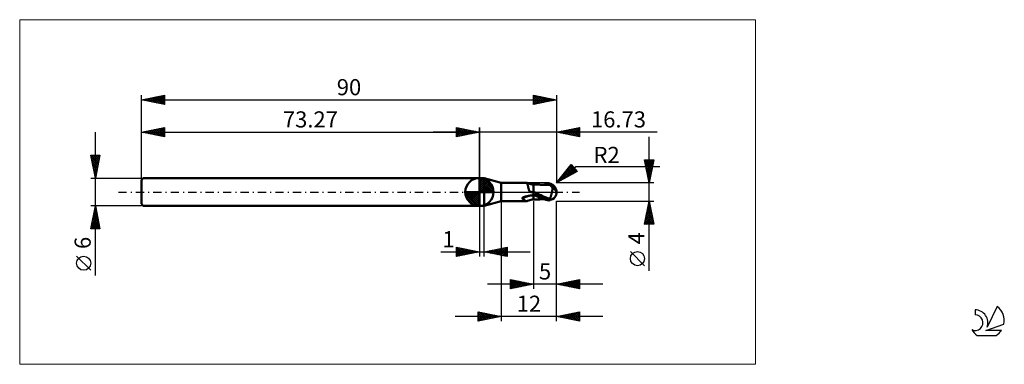
# Model space of a CAD drawing. Units: millimetres. Extents: x -26 to 187, y -37 to 37.
import ezdxf
from ezdxf.enums import TextEntityAlignment as Align

# ---------------------------------------------------------------- set-up
doc = ezdxf.new("R2010")
doc.units = ezdxf.units.MM
doc.header["$LTSCALE"] = 4.45
doc.linetypes.add('cc_dim_arrow', pattern=[0])
doc.linetypes.add('LONGDASH_DASH', pattern=[0.85, 0.4, -0.2, 0.05, -0.2])
for name, color, linetype in [('1', 4, 'CONTINUOUS'), ('2', 7, 'CONTINUOUS'), ('4', 2, 'LONGDASH_DASH'), ('CUT', 1, 'CONTINUOUS'), ('INFTOTAL', 9, 'CONTINUOUS'), ('NOCUT', 7, 'CONTINUOUS'), ('SK1', 4, 'CONTINUOUS'), ('SK2', 7, 'CONTINUOUS'), ('SK4', 2, 'LONGDASH_DASH'), ('SK6', 5, 'CONTINUOUS')]:
    doc.layers.add(name, color=color, linetype=linetype)
doc.styles.get("Standard").update_dxf_attribs({"font": 'Monospac821 BT'})

msp = doc.modelspace()

# ---------------------------------------------------------------- linework, layer by layer
at = {"color": 4, "linetype": 'cc_dim_arrow'}
for p, q in [((73.27, 2.98), (73.35, 3.06)), ((73.27, 2.55), (73.74, 3.02)), ((73.27, 2.98), (76.25, 0)), ((73.27, 2.12), (74.1, 2.95)), ((73.27, 1.68), (74.42, 2.84)), ((73.27, 1.25), (74.72, 2.7)), ((73.27, 2.55), (75.82, 0)), ((73.27, 0.82), (74.99, 2.53)), ((73.27, 0.38), (75.23, 2.35)), ((73.32, 0), (75.46, 2.14)), ((73.65, 3.04), (76.31, 0.38)), ((74.2, 2.92), (76.19, 0.93)), ((75.09, 2.46), (75.73, 1.82)), ((70.21, -0.08), (70.29, 0)), ((70.25, -0.47), (70.72, 0)), ((70.32, -0.83), (71.15, 0)), ((70.43, -1.15), (71.59, 0)), ((70.57, -1.45), (72.02, 0)), ((70.62, 0), (73.27, -2.65)), ((70.74, -1.72), (72.45, 0)), ((70.92, -1.96), (72.89, 0)), ((71.06, 0), (73.27, -2.21)), ((71.49, 0), (73.27, -1.78)), ((71.92, 0), (73.27, -1.35)), ((72.35, 0), (73.27, -0.92)), ((72.79, 0), (73.27, -0.48)), ((73.22, 0), (73.27, -0.05)), ((73.27, 2.12), (75.39, 0)), ((73.27, 1.68), (74.95, 0)), ((73.27, 1.25), (74.52, 0)), ((73.27, 0.82), (74.09, 0)), ((73.27, 0.38), (73.65, 0)), ((73.75, 0), (75.66, 1.91)), ((74.19, 0), (75.84, 1.66)), ((74.62, 0), (76, 1.38)), ((75.05, 0), (76.13, 1.08)), ((75.48, 0), (76.24, 0.75)), ((75.92, 0), (76.31, 0.39)), ((70.21, -0.02), (73.25, -3.06)), ((70.25, -0.49), (72.78, -3.02)), ((70.41, -1.08), (72.19, -2.86)), ((71.13, -2.19), (73.27, -0.05)), ((71.36, -2.39), (73.27, -0.48)), ((71.61, -2.57), (73.27, -0.92)), ((71.89, -2.73), (73.27, -1.35)), ((72.19, -2.86), (73.27, -1.78)), ((72.52, -2.97), (73.27, -2.21)), ((72.88, -3.04), (73.27, -2.65))]:
    msp.add_line(p, q, dxfattribs=at)
at = {"layer": '1', "color": 4, "linetype": 'CONTINUOUS', "lineweight": 50}
for p, q in [((73.27, 0), (73.27, 3.06)), ((73.27, 3), (74.27, 3)), ((73.27, -3), (73.27, 3)), ((78, 2), (74.27, 3)), ((74.27, -3), (74.27, 3)), ((73.27, 0), (70.21, 0)), ((73.27, 0), (76.33, 0)), ((73.27, -3.06), (73.27, 0)), ((78, 2), (83.46, 2)), ((78, -2), (78, 2)), ((83.47, 2), (83.46, 2)), ((83.48, 2), (83.47, 2)), ((83.49, 2), (83.48, 2)), ((83.5, 1.99), (83.49, 2)), ((83.51, 1.99), (83.5, 1.99)), ((83.52, 1.99), (83.51, 1.99)), ((83.55, 1.97), (83.52, 1.99)), ((83.73, 1.9), (83.52, 1.99)), ((83.58, 1.94), (83.55, 1.97)), ((83.61, 1.9), (83.58, 1.94)), ((83.64, 1.85), (83.61, 1.9)), ((83.66, 1.79), (83.64, 1.85)), ((83.69, 1.72), (83.66, 1.79)), ((83.71, 1.64), (83.69, 1.72)), ((83.73, 1.55), (83.71, 1.64)), ((83.95, 1.83), (83.73, 1.9)), ((83.76, 1.45), (83.73, 1.55)), ((83.78, 1.35), (83.76, 1.45)), ((83.81, 1.24), (83.78, 1.35)), ((83.83, 1.12), (83.81, 1.24)), ((83.86, 1), (83.83, 1.12)), ((83.89, 0.88), (83.86, 1)), ((83.92, 0.76), (83.89, 0.88)), ((83.95, 0.63), (83.92, 0.76)), ((84.18, 1.76), (83.95, 1.83)), ((83.99, 0.5), (83.95, 0.63)), ((84.04, 0.36), (83.99, 0.5)), ((84.11, 0.21), (84.04, 0.36)), ((84.18, 0.05), (84.11, 0.21)), ((84.44, 1.7), (84.18, 1.76)), ((84.22, 0.05), (84.18, 0.05)), ((84.25, 0.04), (84.22, 0.05)), ((84.28, 0.03), (84.25, 0.04)), ((84.31, 0.02), (84.28, 0.03)), ((84.34, 0.01), (84.31, 0.02)), ((84.37, 0.01), (84.34, 0.01)), ((84.4, 0), (84.37, 0.01)), ((84.49, -0.02), (84.4, 0)), ((84.72, 1.65), (84.44, 1.7)), ((85, 1.62), (84.72, 1.65)), ((85.07, 1.64), (85, 1.64)), ((85, -1.64), (85, 1.64)), ((85.39, -0.14), (85, 0.06)), ((85.29, -0.14), (85, 0.02)), ((85.15, 1.64), (85.07, 1.64)), ((85.2, 1.63), (85.15, 1.64)), ((85.24, 1.63), (85.2, 1.63)), ((85.29, 1.63), (85.24, 1.63)), ((85.34, 1.63), (85.29, 1.63)), ((85.38, 1.63), (85.34, 1.63)), ((85.43, 1.62), (85.38, 1.63)), ((85.47, 1.62), (85.43, 1.62)), ((85.52, 1.62), (85.47, 1.62)), ((85.6, 1.62), (85.52, 1.62)), ((85.67, 1.61), (85.6, 1.62)), ((85.72, 1.61), (85.67, 1.61)), ((85.76, 1.61), (85.72, 1.61)), ((85.81, 1.61), (85.76, 1.61)), ((85.86, 1.61), (85.81, 1.61)), ((85.9, 1.61), (85.86, 1.61)), ((85.95, 1.61), (85.9, 1.61)), ((86, 1.61), (85.95, 1.61)), ((86.04, 1.6), (86, 1.61)), ((86.11, 1.6), (86.04, 1.6)), ((86.19, 1.6), (86.11, 1.6)), ((86.23, 1.6), (86.19, 1.6)), ((86.28, 1.6), (86.23, 1.6)), ((86.33, 1.6), (86.28, 1.6)), ((86.38, 1.6), (86.33, 1.6)), ((86.42, 1.59), (86.38, 1.6)), ((86.47, 1.59), (86.42, 1.59)), ((86.52, 1.59), (86.47, 1.59)), ((86.56, 1.59), (86.52, 1.59)), ((86.64, 1.59), (86.56, 1.59)), ((86.71, 1.59), (86.64, 1.59)), ((86.76, 1.59), (86.71, 1.59)), ((86.8, 1.58), (86.76, 1.59)), ((86.85, 1.58), (86.8, 1.58)), ((86.9, 1.58), (86.85, 1.58)), ((86.94, 1.58), (86.9, 1.58)), ((86.99, 1.58), (86.94, 1.58)), ((87.04, 1.58), (86.99, 1.58)), ((87.08, 1.58), (87.04, 1.58)), ((87.16, 1.58), (87.08, 1.58)), ((87.23, 1.58), (87.16, 1.58)), ((87.27, 1.58), (87.23, 1.58)), ((87.32, 1.58), (87.27, 1.58)), ((87.32, 1.57), (87.43, 1.61)), ((87.37, 1.58), (87.32, 1.58)), ((87.42, 1.58), (87.37, 1.58)), ((87.46, 1.57), (87.42, 1.58)), ((87.43, 1.61), (87.55, 1.64)), ((87.51, 1.57), (87.46, 1.57)), ((87.56, 1.57), (87.51, 1.57)), ((87.52, 1.57), (87.68, 1.62)), ((87.55, 1.64), (87.66, 1.68)), ((87.61, 1.57), (87.56, 1.57)), ((87.68, 1.57), (87.61, 1.57)), ((87.66, 1.68), (87.77, 1.71)), ((87.68, 1.62), (87.83, 1.66)), ((87.74, 1.57), (87.68, 1.57)), ((87.79, 1.57), (87.74, 1.57)), ((87.77, 1.71), (87.89, 1.74)), ((87.84, 1.57), (87.79, 1.57)), ((87.83, 1.66), (87.99, 1.7)), ((87.89, 1.57), (87.84, 1.57)), ((87.89, 1.74), (88, 1.77)), ((87.94, 1.57), (87.89, 1.57)), ((87.98, 1.57), (87.94, 1.57)), ((88.03, 1.57), (87.98, 1.57)), ((87.99, 1.7), (88.14, 1.74)), ((88, 1.77), (88.06, 1.78)), ((88.08, 1.57), (88.03, 1.57)), ((88.06, 1.78), (88.13, 1.79)), ((88.13, 1.57), (88.08, 1.57)), ((88.13, 1.79), (88.19, 1.8)), ((88.2, 1.57), (88.13, 1.57)), ((88.14, 1.74), (88.3, 1.77)), ((88.19, 1.8), (88.26, 1.8)), ((88.27, 1.57), (88.2, 1.57)), ((88.26, 1.8), (88.32, 1.81)), ((88.33, 1.57), (88.27, 1.57)), ((88.3, 1.77), (88.45, 1.8)), ((88.39, 1.81), (88.32, 1.81)), ((88.39, 1.57), (88.33, 1.57)), ((88.45, 1.8), (88.39, 1.81)), ((88.45, 1.57), (88.39, 1.57)), ((88.43, 1.58), (88.44, 1.59)), ((88.43, 1.57), (88.43, 1.58)), ((88.44, 1.62), (88.45, 1.64)), ((88.44, 1.61), (88.44, 1.62)), ((88.44, 1.6), (88.44, 1.61)), ((88.44, 1.59), (88.44, 1.6)), ((88.46, 1.78), (88.45, 1.8)), ((88.45, 1.8), (88.45, 1.8)), ((88.45, 1.8), (88.45, 1.8)), ((88.45, 1.8), (88.45, 1.8)), ((88.45, 1.8), (88.45, 1.8)), ((88.45, 1.8), (88.45, 1.8)), ((88.45, 1.8), (88.45, 1.8)), ((88.46, 1.8), (88.45, 1.8)), ((88.45, 1.68), (88.46, 1.69)), ((88.45, 1.66), (88.45, 1.68)), ((88.45, 1.65), (88.45, 1.66)), ((88.45, 1.64), (88.45, 1.65)), ((88.51, 1.57), (88.45, 1.57)), ((88.47, 1.79), (88.46, 1.8)), ((88.46, 1.77), (88.46, 1.78)), ((88.46, 1.75), (88.46, 1.77)), ((88.46, 1.74), (88.46, 1.75)), ((88.46, 1.72), (88.46, 1.74)), ((88.46, 1.71), (88.46, 1.72)), ((88.46, 1.69), (88.46, 1.71)), ((88.48, 1.79), (88.47, 1.79)), ((88.49, 1.78), (88.48, 1.79)), ((88.5, 1.78), (88.49, 1.78)), ((88.51, 1.77), (88.5, 1.78)), ((88.52, 1.77), (88.51, 1.77)), ((88.53, 1.57), (88.51, 1.57)), ((88.53, 1.77), (88.52, 1.77)), ((88.55, 1.76), (88.53, 1.77)), ((88.54, 1.56), (88.53, 1.57)), ((88.56, 1.54), (88.54, 1.56)), ((88.56, 1.76), (88.55, 1.76)), ((88.57, 1.75), (88.56, 1.76)), ((88.58, 1.52), (88.56, 1.54)), ((88.58, 1.75), (88.57, 1.75)), ((88.59, 1.75), (88.58, 1.75)), ((88.61, 1.5), (88.58, 1.52)), ((88.6, 1.74), (88.59, 1.75)), ((88.61, 1.74), (88.6, 1.74)), ((88.63, 1.74), (88.61, 1.74)), ((88.63, 1.47), (88.61, 1.5)), ((88.64, 1.74), (88.63, 1.74)), ((88.66, 1.44), (88.63, 1.47)), ((88.65, 1.73), (88.64, 1.74)), ((88.66, 1.73), (88.65, 1.73)), ((88.67, 1.73), (88.66, 1.73)), ((88.68, 1.41), (88.66, 1.44)), ((88.68, 1.73), (88.67, 1.73)), ((88.69, 1.73), (88.68, 1.73)), ((88.71, 1.37), (88.68, 1.41)), ((88.7, 1.73), (88.69, 1.73)), ((88.75, 1.33), (88.71, 1.37)), ((88.79, 1.29), (88.75, 1.33)), ((88.83, 1.25), (88.79, 1.29)), ((88.87, 1.21), (88.83, 1.25)), ((88.92, 1.17), (88.87, 1.21)), ((88.98, 1.12), (88.92, 1.17)), ((89.04, 1.08), (88.98, 1.12)), ((89, 0), (89.02, 0.1)), ((89.02, 0.1), (89.04, 0.2)), ((89.1, 1.04), (89.04, 1.08)), ((89.04, 0.2), (89.06, 0.3)), ((89.06, 0.3), (89.07, 0.39)), ((89.07, 0.39), (89.09, 0.49)), ((89.09, 0.49), (89.11, 0.58)), ((89.17, 1.01), (89.1, 1.04)), ((89.11, 0.58), (89.12, 0.67)), ((89.12, 0.67), (89.13, 0.76)), ((89.13, 0.76), (89.15, 0.85)), ((89.15, 0.85), (89.16, 0.93)), ((89.16, 0.93), (89.17, 1.01)), ((89.23, 0.95), (89.17, 1.01)), ((89.3, 0.89), (89.23, 0.95)), ((89.35, 0.84), (89.3, 0.89)), ((89.41, 0.79), (89.35, 0.84)), ((89.47, 0.73), (89.41, 0.79)), ((89.52, 0.68), (89.47, 0.73)), ((89.57, 0.63), (89.52, 0.68)), ((89.62, 0.57), (89.57, 0.63)), ((89.67, 0.52), (89.62, 0.57)), ((89.71, 0.46), (89.67, 0.52)), ((89.76, 0.41), (89.71, 0.46)), ((89.79, 0.36), (89.76, 0.41)), ((89.83, 0.3), (89.79, 0.36)), ((89.86, 0.25), (89.83, 0.3)), ((89.88, 0.2), (89.86, 0.25)), ((89.91, 0.15), (89.88, 0.2)), ((89.93, 0.1), (89.91, 0.15)), ((89.95, 0.05), (89.93, 0.1)), ((89.96, 0), (89.95, 0.05)), ((89.96, 0), (89.96, 0)), ((89.99, 0.16), (89.99, 0.17)), ((89.99, 0.15), (89.99, 0.16)), ((90, 0.14), (89.99, 0.15)), ((90, 0.13), (90, 0.14)), ((90, 0.12), (90, 0.13)), ((90, 0.11), (90, 0.12)), ((90, 0.1), (90, 0.11)), ((90, 0.09), (90, 0.1)), ((90, 0.08), (90, 0.09)), ((90, 0.07), (90, 0.08)), ((90, 0.06), (90, 0.07)), ((90, 0.05), (90, 0.06)), ((90, 0.06), (90, 0.06)), ((90, 0.04), (90, 0.05)), ((90, 0.03), (90, 0.04)), ((90, 0.02), (90, 0.03)), ((90, 0.01), (90, 0.02)), ((90, 0), (90, 0.01)), ((90, 0.01), (90, 0.01)), ((90, -0.01), (90, 0)), ((74.27, -3), (78, -2)), ((78, -2), (83.46, -2)), ((82.53, -1.35), (82.54, -1.34)), ((82.53, -1.37), (82.53, -1.35)), ((82.54, -1.38), (82.53, -1.37)), ((82.54, -1.33), (82.55, -1.31)), ((82.54, -1.34), (82.54, -1.33)), ((82.54, -1.39), (82.54, -1.38)), ((82.55, -1.4), (82.54, -1.39)), ((82.55, -1.31), (82.56, -1.3)), ((82.57, -1.41), (82.55, -1.4)), ((82.56, -1.3), (82.57, -1.29)), ((82.57, -1.29), (82.58, -1.28)), ((82.58, -1.42), (82.57, -1.41)), ((82.58, -1.28), (82.59, -1.27)), ((82.69, -1.5), (82.58, -1.42)), ((82.59, -1.27), (82.6, -1.25)), ((82.6, -1.25), (82.62, -1.24)), ((82.62, -1.24), (82.64, -1.23)), ((82.64, -1.23), (82.66, -1.22)), ((82.66, -1.22), (82.68, -1.2)), ((82.68, -1.2), (82.7, -1.19)), ((82.79, -1.57), (82.69, -1.5)), ((82.7, -1.19), (82.72, -1.18)), ((82.72, -1.18), (82.75, -1.16)), ((82.75, -1.16), (82.78, -1.15)), ((82.78, -1.15), (82.81, -1.14)), ((82.88, -1.64), (82.79, -1.57)), ((82.81, -1.14), (82.84, -1.12)), ((82.84, -1.12), (82.87, -1.11)), ((82.87, -1.11), (82.91, -1.1)), ((82.97, -1.71), (82.88, -1.64)), ((82.91, -1.1), (82.94, -1.08)), ((82.94, -1.08), (82.98, -1.07)), ((83.05, -1.77), (82.97, -1.71)), ((82.98, -1.07), (83.02, -1.06)), ((83.02, -1.06), (83.06, -1.05)), ((83.13, -1.83), (83.05, -1.77)), ((83.06, -1.05), (83.1, -1.04)), ((83.1, -1.04), (83.14, -1.03)), ((83.2, -1.88), (83.13, -1.83)), ((83.14, -1.03), (83.18, -1.02)), ((83.18, -1.02), (83.22, -1.01)), ((83.26, -1.92), (83.2, -1.88)), ((83.22, -1.01), (83.26, -1)), ((83.26, -1), (83.3, -0.99)), ((83.32, -1.96), (83.26, -1.92)), ((83.3, -0.99), (83.34, -0.98)), ((83.37, -1.98), (83.32, -1.96)), ((83.34, -0.98), (83.39, -0.97)), ((83.42, -2), (83.37, -1.98)), ((83.39, -0.97), (83.44, -0.96)), ((83.46, -2), (83.42, -2)), ((83.44, -0.96), (83.49, -0.95)), ((83.46, -2), (83.47, -2)), ((83.47, -2), (83.48, -2)), ((83.48, -2), (83.49, -2)), ((83.49, -0.95), (83.54, -0.94)), ((83.49, -2), (83.5, -1.99)), ((83.5, -1.99), (83.51, -1.99)), ((83.51, -1.99), (83.52, -1.99)), ((83.52, -1.99), (83.73, -1.9)), ((83.54, -0.94), (83.59, -0.93)), ((83.59, -0.93), (83.65, -0.92)), ((83.65, -0.92), (83.7, -0.9)), ((83.7, -0.9), (83.88, -0.86)), ((83.73, -1.9), (83.95, -1.83)), ((83.88, -0.86), (84.06, -0.82)), ((83.95, -1.83), (84.18, -1.76)), ((84.06, -0.82), (84.24, -0.78)), ((84.18, -1.76), (84.44, -1.7)), ((84.24, -0.78), (84.42, -0.75)), ((84.42, -0.75), (84.61, -0.73)), ((84.44, -1.7), (84.72, -1.65)), ((84.57, -0.04), (84.49, -0.02)), ((84.66, -0.06), (84.57, -0.04)), ((84.61, -0.73), (84.79, -0.71)), ((84.74, -0.07), (84.66, -0.06)), ((84.72, -1.65), (85, -1.62)), ((84.83, -0.09), (84.74, -0.07)), ((84.79, -0.71), (84.98, -0.69)), ((84.91, -0.1), (84.83, -0.09)), ((85, -0.12), (84.91, -0.1)), ((84.98, -0.69), (84.98, -0.69)), ((84.98, -0.69), (84.99, -0.69)), ((84.99, -0.69), (84.99, -0.69)), ((84.99, -0.69), (84.99, -0.69)), ((84.99, -0.69), (85, -0.69)), ((84.99, -0.69), (84.99, -0.69)), ((85.12, -0.65), (85, -0.59)), ((85.06, -0.65), (85, -0.62)), ((85, -0.69), (85, -0.69)), ((85, -1.64), (85.07, -1.64)), ((85.11, -0.67), (85.06, -0.65)), ((85.07, -1.64), (85.15, -1.64)), ((85.17, -0.69), (85.11, -0.67)), ((85.25, -0.7), (85.12, -0.65)), ((85.15, -1.64), (85.2, -1.63)), ((85.23, -0.71), (85.17, -0.69)), ((85.2, -1.63), (85.24, -1.63)), ((85.28, -0.73), (85.23, -0.71)), ((85.24, -1.63), (85.29, -1.63)), ((85.37, -0.76), (85.25, -0.7)), ((85.34, -0.75), (85.28, -0.73)), ((85.58, -0.29), (85.29, -0.14)), ((85.29, -1.63), (85.34, -1.63)), ((85.34, -1.63), (85.38, -1.63)), ((85.49, -0.82), (85.37, -0.76)), ((85.38, -1.63), (85.43, -1.62)), ((85.78, -0.33), (85.39, -0.14)), ((85.43, -1.62), (85.47, -1.62)), ((85.47, -1.62), (85.52, -1.62)), ((85.62, -0.88), (85.49, -0.82)), ((85.52, -1.62), (85.6, -1.62)), ((85.87, -0.44), (85.58, -0.29)), ((85.6, -1.62), (85.67, -1.61)), ((85.74, -0.94), (85.62, -0.88)), ((85.67, -1.61), (85.72, -1.61)), ((85.72, -1.61), (85.77, -1.61)), ((85.87, -1), (85.74, -0.94)), ((85.77, -1.61), (85.81, -1.61)), ((86.17, -0.52), (85.78, -0.33)), ((85.81, -1.61), (85.86, -1.61)), ((85.86, -1.61), (85.9, -1.61)), ((86.16, -0.58), (85.87, -0.44)), ((86.09, -1.1), (85.87, -1)), ((85.9, -1.61), (85.95, -1.61)), ((85.95, -1.61), (86, -1.61)), ((86, -1.61), (86.04, -1.6)), ((86.04, -1.6), (86.12, -1.6)), ((86.36, -1.21), (86.09, -1.1)), ((86.12, -1.6), (86.19, -1.6)), ((86.45, -0.73), (86.16, -0.58)), ((86.56, -0.71), (86.17, -0.52)), ((86.19, -1.6), (86.23, -1.6)), ((86.23, -1.6), (86.28, -1.6)), ((86.28, -1.6), (86.33, -1.6)), ((86.33, -1.6), (86.38, -1.6)), ((86.67, -1.34), (86.36, -1.21)), ((86.38, -1.6), (86.42, -1.59)), ((86.42, -1.59), (86.47, -1.59)), ((86.74, -0.87), (86.45, -0.73)), ((86.47, -1.59), (86.52, -1.59)), ((86.52, -1.59), (86.56, -1.59)), ((86.95, -0.89), (86.56, -0.71)), ((86.56, -1.59), (86.64, -1.59)), ((86.64, -1.59), (86.71, -1.59)), ((87.01, -1.46), (86.67, -1.34)), ((86.71, -1.59), (86.76, -1.59)), ((87.03, -1), (86.74, -0.87)), ((86.76, -1.59), (86.8, -1.58)), ((86.8, -1.58), (86.85, -1.58)), ((86.85, -1.58), (86.9, -1.58)), ((86.9, -1.58), (86.94, -1.58)), ((86.94, -1.58), (86.99, -1.58)), ((87.34, -1.06), (86.95, -0.89)), ((86.99, -1.58), (87.04, -1.58)), ((87.33, -1.58), (87.01, -1.46)), ((87.17, -1.06), (87.03, -1)), ((87.04, -1.58), (87.09, -1.58)), ((87.09, -1.58), (87.16, -1.58)), ((87.16, -1.58), (87.23, -1.58)), ((87.31, -1.12), (87.17, -1.06)), ((87.23, -1.58), (87.27, -1.58)), ((87.27, -1.58), (87.32, -1.58)), ((87.44, -1.18), (87.31, -1.12)), ((87.67, -1.68), (87.33, -1.58)), ((87.73, -1.22), (87.34, -1.06)), ((87.58, -1.24), (87.44, -1.18)), ((87.72, -1.3), (87.58, -1.24)), ((88, -1.77), (87.67, -1.68)), ((87.86, -1.35), (87.72, -1.3)), ((88.12, -1.37), (87.73, -1.22)), ((88, -1.4), (87.86, -1.35)), ((88.07, -1.43), (88, -1.4)), ((88, -1.77), (88, -1.4)), ((88.06, -1.78), (88, -1.77)), ((88.13, -1.79), (88.06, -1.78)), ((88.14, -1.45), (88.07, -1.43)), ((88.51, -1.5), (88.12, -1.37)), ((88.19, -1.8), (88.13, -1.79)), ((88.21, -1.47), (88.14, -1.45)), ((88.26, -1.8), (88.19, -1.8)), ((88.29, -1.48), (88.21, -1.47)), ((88.32, -1.81), (88.26, -1.8)), ((88.36, -1.49), (88.29, -1.48)), ((88.32, -1.81), (88.39, -1.81)), ((88.43, -1.5), (88.36, -1.49)), ((88.39, -1.81), (88.45, -1.8)), ((88.51, -1.5), (88.43, -1.5)), ((88.45, -1.8), (88.46, -1.8)), ((88.46, -1.8), (88.47, -1.79)), ((88.47, -1.79), (88.48, -1.79)), ((88.48, -1.79), (88.49, -1.78)), ((88.49, -1.78), (88.5, -1.78)), ((88.5, -1.78), (88.51, -1.77)), ((88.51, -1.5), (88.54, -1.44)), ((88.51, -1.77), (88.52, -1.77)), ((88.52, -1.77), (88.53, -1.77)), ((88.53, -1.77), (88.55, -1.76)), ((88.54, -1.44), (88.57, -1.37)), ((88.55, -1.76), (88.56, -1.76)), ((88.56, -1.76), (88.57, -1.75)), ((88.57, -1.37), (88.6, -1.31)), ((88.57, -1.75), (88.58, -1.75)), ((88.58, -1.75), (88.59, -1.75)), ((88.59, -1.75), (88.6, -1.74)), ((88.6, -1.31), (88.63, -1.24)), ((88.6, -1.74), (88.61, -1.74)), ((88.61, -1.74), (88.63, -1.74)), ((88.63, -1.24), (88.66, -1.17)), ((88.63, -1.74), (88.64, -1.74)), ((88.64, -1.74), (88.65, -1.73)), ((88.65, -1.73), (88.66, -1.73)), ((88.66, -1.17), (88.69, -1.09)), ((88.66, -1.73), (88.67, -1.73)), ((88.67, -1.73), (88.68, -1.73)), ((88.68, -1.73), (88.69, -1.73)), ((88.69, -1.09), (88.72, -1.02)), ((88.69, -1.73), (88.7, -1.73)), ((88.72, -1.02), (88.75, -0.94)), ((88.75, -0.94), (88.78, -0.86)), ((88.78, -0.86), (88.8, -0.78)), ((88.8, -0.78), (88.83, -0.69)), ((88.83, -0.69), (88.85, -0.61)), ((88.85, -0.61), (88.88, -0.52)), ((88.88, -0.52), (88.9, -0.44)), ((88.9, -0.44), (88.92, -0.35)), ((88.92, -0.35), (88.94, -0.26)), ((88.94, -0.26), (88.96, -0.18)), ((88.96, -0.18), (88.98, -0.09)), ((88.98, -0.09), (89, 0)), ((89.96, -0.01), (89.96, 0)), ((89.97, -0.01), (89.96, -0.01)), ((89.97, -0.02), (89.97, -0.01)), ((89.97, -0.03), (89.97, -0.02)), ((89.97, -0.02), (89.97, -0.02)), ((89.97, -0.02), (89.97, -0.02)), ((89.97, -0.04), (89.97, -0.03)), ((89.97, -0.04), (89.97, -0.04)), ((89.97, -0.05), (89.97, -0.04)), ((89.98, -0.05), (89.97, -0.05)), ((89.98, -0.06), (89.98, -0.05)), ((89.98, -0.06), (89.98, -0.06)), ((89.98, -0.07), (89.98, -0.06)), ((89.98, -0.07), (89.98, -0.07)), ((89.98, -0.07), (89.98, -0.07)), ((89.99, -0.07), (89.98, -0.07)), ((89.99, -0.05), (90, -0.04)), ((89.99, -0.06), (89.99, -0.05)), ((89.99, -0.05), (89.99, -0.05)), ((89.99, -0.07), (89.99, -0.06)), ((89.99, -0.06), (89.99, -0.06)), ((89.99, -0.06), (89.99, -0.06)), ((89.99, -0.07), (89.99, -0.07)), ((89.99, -0.07), (89.99, -0.07)), ((89.99, -0.07), (89.99, -0.07)), ((90, -0.02), (90, -0.01)), ((90, -0.03), (90, -0.02)), ((90, -0.02), (90, -0.02)), ((90, -0.04), (90, -0.03)), ((90, -0.04), (90, -0.04)), ((73.27, -3), (74.27, -3))]:
    msp.add_line(p, q, dxfattribs=at)
for centre, radius, start, end in [((73.27, 0), 3.06, 90, 180), ((73.27, 0), 3.06, 0, 90), ((73.27, 0), 3.06, 180, 270), ((73.27, 0), 3.06, 270, 0), ((88, 0), 2, 346.7706, 13.2294)]:
    msp.add_arc(centre, radius, start, end, dxfattribs=at)
for centre, major_axis, ratio, start_param, end_param in [((85.22, 5.84), (-6.4, 1.95), 0.876986, 1.674368, 1.798179), ((88.49, 0), (0, 1.75), 0.866025, 4.807458, 6.143151), ((90.27, 1.96), (0, 1.83), 0.866025, 1.699743, 1.955673), ((90.27, 1.96), (0, 1.83), 0.866025, 2.901086, 2.96768), ((84.86, -4.65), (4.26, 1.3), 0.876986, 1.278413, 1.853339), ((88.49, 0), (0, 1.75), 0.866025, 3.281627, 4.447072)]:
    msp.add_ellipse(centre, major_axis=major_axis, ratio=ratio, start_param=start_param, end_param=end_param, dxfattribs=at)
at = {"layer": '2', "color": 7, "linetype": 'CONTINUOUS', "lineweight": 25}
for p, q in [((111.84, 13), (63.27, 13)), ((68.27, 12), (68.27, 14)), ((68.27, 14), (73.27, 13)), ((68.27, 13.67), (68.55, 13.94)), ((68.27, 13.91), (69.86, 12.32)), ((68.27, 13.24), (68.9, 13.87)), ((68.27, 12.82), (69.25, 13.8)), ((68.27, 12.39), (69.61, 13.73)), ((68.27, 13.49), (69.51, 12.25)), ((68.27, 13.06), (69.15, 12.18)), ((73.27, 13), (68.27, 12)), ((68.31, 12.01), (69.96, 13.66)), ((68.69, 13.92), (70.21, 12.39)), ((68.84, 12.11), (70.31, 13.59)), ((69.22, 13.81), (70.57, 12.46)), ((69.37, 12.22), (70.67, 13.52)), ((69.75, 13.7), (70.92, 12.53)), ((69.9, 12.33), (71.02, 13.45)), ((70.28, 13.6), (71.28, 12.6)), ((70.43, 12.43), (71.38, 13.38)), ((70.81, 13.49), (71.63, 12.67)), ((70.96, 12.54), (71.73, 13.31)), ((71.34, 13.39), (71.98, 12.74)), ((71.49, 12.64), (72.08, 13.24)), ((71.87, 13.28), (72.34, 12.81)), ((72.02, 12.75), (72.44, 13.17)), ((72.4, 13.17), (72.69, 12.88)), ((72.55, 12.86), (72.79, 13.1)), ((72.93, 13.07), (73.04, 12.95)), ((73.08, 12.96), (73.14, 13.03)), ((73.27, 0), (73.27, 14)), ((90, 14), (90, 2)), ((90, 13), (95, 14)), ((95, 12), (90, 13)), ((90.11, 12.98), (90.17, 13.03)), ((90.33, 13.07), (90.49, 12.9)), ((90.47, 12.91), (90.7, 13.14)), ((90.68, 13.14), (91.02, 12.8)), ((90.82, 12.84), (91.23, 13.25)), ((91.03, 13.21), (91.55, 12.69)), ((91.17, 12.77), (91.76, 13.35)), ((91.39, 13.28), (92.08, 12.58)), ((91.53, 12.69), (92.29, 13.46)), ((91.74, 13.35), (92.61, 12.48)), ((91.88, 12.62), (92.82, 13.56)), ((92.1, 13.42), (93.14, 12.37)), ((92.24, 12.55), (93.35, 13.67)), ((92.45, 13.49), (93.67, 12.27)), ((92.59, 12.48), (93.88, 13.78)), ((92.8, 13.56), (94.2, 12.16)), ((92.94, 12.41), (94.41, 13.88)), ((93.16, 13.63), (94.73, 12.05)), ((93.3, 12.34), (94.94, 13.99)), ((93.51, 13.7), (95, 12.21)), ((93.65, 12.27), (95, 13.62)), ((93.86, 13.77), (95, 12.64)), ((94, 12.2), (95, 13.2)), ((94.22, 13.84), (95, 13.06)), ((94.57, 13.91), (95, 13.48)), ((94.92, 13.98), (95, 13.91)), ((95, 14), (95, 12)), ((68.27, 12.64), (68.8, 12.11)), ((68.27, 12.21), (68.45, 12.04)), ((94.36, 12.13), (95, 12.77)), ((94.71, 12.06), (95, 12.35)), ((110.06, -17.11), (110.06, 12)), ((110.06, 2), (109.06, 7)), ((109.06, 7), (111.06, 7)), ((109.07, 6.96), (109.11, 7)), ((109.12, 7), (110.74, 5.38)), ((109.14, 6.61), (109.53, 7)), ((109.15, 6.54), (110.67, 5.03)), ((109.21, 6.25), (109.96, 7)), ((109.28, 5.9), (110.38, 7)), ((109.35, 5.55), (110.81, 7)), ((109.42, 5.19), (111.02, 6.79)), ((109.54, 7), (110.81, 5.74)), ((109.97, 7), (110.88, 6.09)), ((111.06, 7), (110.06, 2)), ((110.39, 7), (110.95, 6.44)), ((110.82, 7), (111.02, 6.8)), ((90, 2), (93.19, 5.98)), ((90, 2), (94.21, 5.54)), ((94.47, 4.45), (90, 2)), ((90.28, 2.35), (93.52, 5.59)), ((90.78, 2.43), (93.71, 5.36)), ((91.72, 2.94), (93.9, 5.13)), ((91.86, 4.32), (92.7, 3.48)), ((91.99, 4.48), (93.32, 5.82)), ((92.05, 4.56), (92.98, 3.63)), ((92.24, 4.79), (93.25, 3.78)), ((92.43, 5.03), (93.52, 3.93)), ((92.61, 5.26), (93.8, 4.08)), ((92.66, 3.45), (94.1, 4.9)), ((92.8, 5.5), (94.07, 4.23)), ((92.99, 5.73), (94.35, 4.38)), ((93.18, 5.97), (93.28, 5.87)), ((93.19, 5.98), (94.47, 4.45)), ((93.59, 3.97), (94.29, 4.66)), ((94.21, 5.54), (112.4, 5.54)), ((109.26, 6.01), (110.6, 4.67)), ((109.37, 5.48), (110.53, 4.32)), ((109.47, 4.95), (110.46, 3.97)), ((109.49, 4.84), (110.91, 6.26)), ((109.57, 4.49), (110.81, 5.73)), ((109.58, 4.42), (110.39, 3.61)), ((109.64, 4.13), (110.7, 5.2)), ((109.71, 3.78), (110.6, 4.67)), ((90.16, 2.2), (90.23, 2.13)), ((90.35, 2.44), (90.51, 2.28)), ((90.54, 2.67), (90.78, 2.43)), ((90.73, 2.91), (91.06, 2.58)), ((90.92, 3.14), (91.33, 2.73)), ((91.1, 3.38), (91.6, 2.88)), ((91.29, 3.61), (91.88, 3.03)), ((91.48, 3.85), (92.15, 3.18)), ((91.67, 4.09), (92.43, 3.33)), ((109.68, 3.89), (110.31, 3.26)), ((109.78, 3.43), (110.49, 4.14)), ((109.79, 3.36), (110.24, 2.91)), ((109.85, 3.07), (110.38, 3.61)), ((109.9, 2.83), (110.17, 2.55)), ((109.92, 2.72), (110.28, 3.08)), ((109.99, 2.37), (110.17, 2.55)), ((110, 2.3), (110.1, 2.2)), ((111.06, 2), (90, 2)), ((110.06, 2.01), (110.07, 2.02)), ((78, -2), (78, -28)), ((85, -2), (85, -21)), ((90, -2), (111.06, -2)), ((90, -21), (90, -2)), ((90, -28), (90, -2)), ((109.06, -7), (110.06, -2)), ((110.06, -2), (111.06, -7)), ((110.06, -2), (110.06, -2)), ((73.27, -3), (73.27, -14)), ((74.27, -14), (74.27, -3)), ((109.43, -5.16), (110.48, -4.11)), ((109.54, -4.63), (110.41, -3.76)), ((109.64, -4.1), (110.34, -3.4)), ((109.64, -4.12), (110.7, -5.19)), ((109.71, -3.77), (110.59, -4.66)), ((109.75, -3.57), (110.27, -3.05)), ((109.78, -3.42), (110.49, -4.12)), ((109.85, -3.04), (110.2, -2.69)), ((109.85, -3.06), (110.38, -3.59)), ((109.92, -2.71), (110.28, -3.06)), ((109.96, -2.51), (110.13, -2.34)), ((109.99, -2.36), (110.17, -2.53)), ((109.11, -6.75), (110.7, -5.17)), ((109.21, -6.25), (109.97, -7)), ((109.22, -6.22), (110.63, -4.82)), ((109.28, -5.89), (110.39, -7)), ((109.29, -7), (110.77, -5.52)), ((109.32, -5.69), (110.56, -4.46)), ((109.35, -5.54), (110.82, -7)), ((109.43, -5.18), (111.02, -6.78)), ((109.5, -4.83), (110.91, -6.25)), ((109.57, -4.48), (110.81, -5.72)), ((109.71, -7), (110.84, -5.88)), ((110.14, -7), (110.91, -6.23)), ((111.06, -7), (109.06, -7)), ((109.07, -6.95), (109.12, -7)), ((109.14, -6.6), (109.54, -7)), ((110.56, -7), (110.98, -6.58)), ((110.99, -7), (111.05, -6.94)), ((68.27, -14), (68.27, -12)), ((68.27, -12), (73.27, -13)), ((68.27, -12.32), (68.53, -12.05)), ((68.27, -12.74), (68.89, -12.12)), ((68.27, -13.16), (69.24, -12.19)), ((68.27, -13.59), (69.59, -12.26)), ((68.27, -12.32), (69.67, -13.72)), ((68.27, -12.74), (69.32, -13.79)), ((68.29, -14), (69.95, -12.34)), ((68.41, -12.03), (70.03, -13.65)), ((68.82, -13.89), (70.3, -12.41)), ((68.94, -12.13), (70.38, -13.58)), ((69.35, -13.78), (70.65, -12.48)), ((69.47, -12.24), (70.73, -13.51)), ((69.88, -13.68), (71.01, -12.55)), ((70, -12.35), (71.09, -13.44)), ((70.41, -13.57), (71.36, -12.62)), ((70.53, -12.45), (71.44, -13.37)), ((70.94, -13.47), (71.72, -12.69)), ((71.06, -12.56), (71.79, -13.3)), ((71.47, -13.36), (72.07, -12.76)), ((71.59, -12.66), (72.15, -13.22)), ((72.12, -12.77), (72.5, -13.15)), ((74.27, -13), (79.27, -12)), ((75.16, -13.18), (75.61, -12.73)), ((75.24, -12.81), (75.73, -13.29)), ((75.52, -13.25), (76.14, -12.63)), ((75.6, -12.73), (76.26, -13.4)), ((75.87, -13.32), (76.67, -12.52)), ((75.95, -12.66), (76.79, -13.5)), ((76.22, -13.39), (77.2, -12.41)), ((76.3, -12.59), (77.32, -13.61)), ((76.58, -13.46), (77.73, -12.31)), ((76.66, -12.52), (77.85, -13.72)), ((76.93, -13.53), (78.26, -12.2)), ((77.01, -12.45), (78.38, -13.82)), ((77.29, -13.6), (78.79, -12.1)), ((77.37, -12.38), (78.91, -13.93)), ((77.64, -13.67), (79.27, -12.04)), ((77.72, -12.31), (79.27, -13.86)), ((77.99, -13.74), (79.27, -12.47)), ((78.07, -12.24), (79.27, -13.44)), ((78.43, -12.17), (79.27, -13.01)), ((78.78, -12.1), (79.27, -12.59)), ((79.13, -12.03), (79.27, -12.16)), ((79.27, -12), (79.27, -14)), ((64.9, -13), (84.27, -13)), ((73.27, -13), (68.27, -14)), ((68.27, -13.16), (68.97, -13.86)), ((68.27, -13.59), (68.61, -13.93)), ((72, -13.25), (72.42, -12.83)), ((72.53, -13.15), (72.78, -12.9)), ((72.65, -12.88), (72.86, -13.08)), ((73.06, -13.04), (73.13, -12.97)), ((73.18, -12.98), (73.21, -13.01)), ((79.27, -14), (74.27, -13)), ((74.46, -13.04), (74.55, -12.94)), ((74.54, -12.95), (74.67, -13.08)), ((74.81, -13.11), (75.08, -12.84)), ((74.89, -12.88), (75.2, -13.19)), ((78.35, -13.82), (79.27, -12.89)), ((78.7, -13.89), (79.27, -13.32)), ((79.05, -13.96), (79.27, -13.74)), ((109.06, -15.99), (106, -12.93)), ((80, -21), (80, -19)), ((80, -19), (85, -20)), ((80, -19.38), (80.32, -19.06)), ((80, -19.8), (80.67, -19.13)), ((80, -20.23), (81.02, -19.2)), ((80.21, -19.04), (81.81, -20.64)), ((80.74, -19.15), (82.16, -20.57)), ((90, -20), (95, -19)), ((92.87, -20.57), (94.3, -19.14)), ((93.22, -20.64), (94.83, -19.03)), ((94.01, -19.2), (95, -20.19)), ((94.36, -19.13), (95, -19.77)), ((94.71, -19.06), (95, -19.34)), ((95, -19), (95, -21)), ((100, -20), (75, -20)), ((80, -19.25), (81.46, -20.71)), ((80, -20.65), (81.38, -19.28)), ((80, -19.68), (81.1, -20.78)), ((85, -20), (80, -21)), ((80, -20.1), (80.75, -20.85)), ((80, -20.53), (80.4, -20.92)), ((80, -20.95), (80.04, -20.99)), ((80.09, -20.98), (81.73, -19.35)), ((80.62, -20.88), (82.08, -19.42)), ((81.15, -20.77), (82.44, -19.49)), ((81.28, -19.26), (82.52, -20.5)), ((81.68, -20.66), (82.79, -19.56)), ((81.81, -19.36), (82.87, -20.43)), ((82.22, -20.56), (83.14, -19.63)), ((82.34, -19.47), (83.22, -20.36)), ((82.75, -20.45), (83.5, -19.7)), ((82.87, -19.57), (83.58, -20.28)), ((83.28, -20.34), (83.85, -19.77)), ((83.4, -19.68), (83.93, -20.21)), ((83.81, -20.24), (84.2, -19.84)), ((83.93, -19.79), (84.28, -20.14)), ((84.34, -20.13), (84.56, -19.91)), ((84.46, -19.89), (84.64, -20.07)), ((84.87, -20.03), (84.91, -19.98)), ((84.99, -20), (84.99, -20)), ((95, -21), (90, -20)), ((90.04, -20.01), (90.06, -19.99)), ((90.12, -19.98), (90.18, -20.04)), ((90.39, -20.08), (90.59, -19.88)), ((90.47, -19.91), (90.71, -20.14)), ((90.74, -20.15), (91.12, -19.78)), ((90.82, -19.84), (91.24, -20.25)), ((91.1, -20.22), (91.65, -19.67)), ((91.18, -19.76), (91.77, -20.35)), ((91.45, -20.29), (92.18, -19.56)), ((91.53, -19.69), (92.3, -20.46)), ((91.8, -20.36), (92.71, -19.46)), ((91.89, -19.62), (92.83, -20.57)), ((92.16, -20.43), (93.24, -19.35)), ((92.24, -19.55), (93.36, -20.67)), ((92.51, -20.5), (93.77, -19.25)), ((92.59, -19.48), (93.89, -20.78)), ((92.95, -19.41), (94.42, -20.88)), ((93.3, -19.34), (94.95, -20.99)), ((93.57, -20.71), (95, -19.29)), ((93.65, -19.27), (95, -20.62)), ((93.93, -20.79), (95, -19.71)), ((94.28, -20.86), (95, -20.14)), ((94.63, -20.93), (95, -20.56)), ((94.99, -21), (95, -20.98)), ((100, -27), (68, -27)), ((73, -28), (73, -26)), ((73, -26), (78, -27)), ((73, -26.38), (73.32, -26.06)), ((73, -26.8), (73.67, -26.13)), ((73, -27.23), (74.02, -26.2)), ((73, -26.25), (74.46, -27.71)), ((73, -27.65), (74.38, -26.28)), ((73, -26.68), (74.1, -27.78)), ((78, -27), (73, -28)), ((73, -27.1), (73.75, -27.85)), ((73, -27.52), (73.4, -27.92)), ((73.09, -27.98), (74.73, -26.35)), ((73.22, -26.04), (74.81, -27.64)), ((73.62, -27.88), (75.08, -26.42)), ((73.75, -26.15), (75.16, -27.57)), ((74.15, -27.77), (75.44, -26.49)), ((74.28, -26.26), (75.52, -27.5)), ((74.68, -27.66), (75.79, -26.56)), ((74.81, -26.36), (75.87, -27.43)), ((75.22, -27.56), (76.14, -26.63)), ((75.34, -26.47), (76.22, -27.36)), ((75.75, -27.45), (76.5, -26.7)), ((75.87, -26.57), (76.58, -27.28)), ((76.28, -27.34), (76.85, -26.77)), ((76.4, -26.68), (76.93, -27.21)), ((76.81, -27.24), (77.2, -26.84)), ((76.93, -26.79), (77.29, -27.14)), ((77.34, -27.13), (77.56, -26.91)), ((77.46, -26.89), (77.64, -27.07)), ((77.87, -27.03), (77.91, -26.98)), ((77.99, -27), (77.99, -27)), ((90, -27), (95, -26)), ((95, -28), (90, -27)), ((90.21, -27.04), (90.32, -26.94)), ((90.29, -26.94), (90.44, -27.09)), ((90.57, -27.11), (90.85, -26.83)), ((90.65, -26.87), (90.97, -27.19)), ((90.92, -27.18), (91.38, -26.72)), ((91, -26.8), (91.5, -27.3)), ((91.27, -27.25), (91.91, -26.62)), ((91.36, -26.73), (92.03, -27.41)), ((91.63, -27.33), (92.44, -26.51)), ((91.71, -26.66), (92.56, -27.51)), ((91.98, -27.4), (92.97, -26.41)), ((92.06, -26.59), (93.09, -27.62)), ((92.33, -27.47), (93.5, -26.3)), ((92.42, -26.52), (93.62, -27.72)), ((92.69, -27.54), (94.03, -26.19)), ((92.77, -26.45), (94.15, -27.83)), ((93.04, -27.61), (94.56, -26.09)), ((93.12, -26.38), (94.68, -27.94)), ((93.4, -27.68), (95, -26.07)), ((93.48, -26.3), (95, -27.83)), ((93.75, -27.75), (95, -26.5)), ((93.83, -26.23), (95, -27.4)), ((94.1, -27.82), (95, -26.92)), ((94.18, -26.16), (95, -26.98)), ((94.46, -27.89), (95, -27.35)), ((94.54, -26.09), (95, -26.56)), ((94.89, -26.02), (95, -26.13)), ((95, -26), (95, -28)), ((73, -27.95), (73.04, -27.99)), ((94.81, -27.96), (95, -27.77))]:
    msp.add_line(p, q, dxfattribs=at)
msp.add_circle((107.53, -14.46), 1.53, dxfattribs=at)
at = {"layer": '4', "color": 2, "linetype": 'LONGDASH_DASH', "lineweight": 25}
msp.add_line((73.27, 0), (90, 0), dxfattribs=at)
at = {"layer": 'CUT', "color": 1, "linetype": 'CONTINUOUS', "lineweight": 25}
for p, q in [((88, 2), (85, 2)), ((85, 2), (85, 0)), ((85, 0), (90, 0))]:
    msp.add_line(p, q, dxfattribs=at)
msp.add_arc((88, 0), 2, 0, 90, dxfattribs=at)
at = {"layer": 'INFTOTAL', "color": 9, "linetype": 'CONTINUOUS', "lineweight": 18}
for p, q in [((133.1, 37.4), (-26.4, 37.4)), ((-26.4, 37.4), (-26.4, -37.4)), ((133.1, -37.4), (133.1, 37.4)), ((-26.4, -37.4), (133.1, -37.4))]:
    msp.add_line(p, q, dxfattribs=at)
at = {"layer": 'NOCUT', "color": 7, "linetype": 'CONTINUOUS', "lineweight": 25}
for p, q in [((73.27, 0), (73.27, 3)), ((73.27, 3), (74.27, 3)), ((78, 2), (74.27, 3)), ((74.27, 0), (73.27, 0)), ((74.27, 0), (85, 0)), ((85, 2), (78, 2)), ((85, 0), (85, 2))]:
    msp.add_line(p, q, dxfattribs=at)
at = {"layer": 'SK1', "color": 4, "linetype": 'CONTINUOUS', "lineweight": 50}
for p, q in [((0.4, 3), (0, 2.6)), ((0, 2.6), (0, -2.6)), ((73.27, 3), (0.4, 3)), ((0, -2.6), (0.4, -3)), ((0.4, -3), (73.27, -3))]:
    msp.add_line(p, q, dxfattribs=at)
at = {"layer": 'SK2', "color": 7, "linetype": 'CONTINUOUS', "lineweight": 25}
for p, q in [((0, 0), (0, 21)), ((0, 20), (5, 21)), ((0, 20), (90, 20)), ((5, 19), (0, 20)), ((0.17, 20.03), (0.26, 19.95)), ((0.3, 19.94), (0.45, 20.09)), ((0.52, 20.1), (0.79, 19.84)), ((0.65, 19.87), (0.98, 20.2)), ((0.88, 20.18), (1.32, 19.74)), ((1, 19.8), (1.51, 20.3)), ((1.23, 20.25), (1.85, 19.63)), ((1.36, 19.73), (2.04, 20.41)), ((1.58, 20.32), (2.38, 19.52)), ((1.71, 19.66), (2.57, 20.51)), ((1.94, 20.39), (2.91, 19.42)), ((2.06, 19.59), (3.1, 20.62)), ((2.29, 20.46), (3.44, 19.31)), ((2.42, 19.52), (3.63, 20.73)), ((2.64, 20.53), (3.97, 19.21)), ((2.77, 19.45), (4.16, 20.83)), ((3, 20.6), (4.5, 19.1)), ((3.13, 19.37), (4.69, 20.94)), ((3.35, 20.67), (5, 19.02)), ((3.48, 19.3), (5, 20.83)), ((3.71, 20.74), (5, 19.45)), ((3.83, 19.23), (5, 20.4)), ((4.06, 20.81), (5, 19.87)), ((4.19, 19.16), (5, 19.98)), ((4.41, 20.88), (5, 20.3)), ((4.54, 19.09), (5, 19.55)), ((4.77, 20.95), (5, 20.72)), ((5, 21), (5, 19)), ((85, 19), (85, 21)), ((85, 21), (90, 20)), ((85, 20.64), (85.3, 20.94)), ((85, 20.94), (86.62, 19.32)), ((85, 20.22), (85.65, 20.87)), ((85, 19.79), (86.01, 20.8)), ((85, 19.37), (86.36, 20.73)), ((85, 20.51), (86.26, 19.25)), ((85, 20.09), (85.91, 19.18)), ((90, 20), (85, 19)), ((85, 19.67), (85.55, 19.11)), ((85, 19.24), (85.2, 19.04)), ((85.07, 19.01), (86.71, 20.66)), ((85.45, 20.91), (86.97, 19.39)), ((85.6, 19.12), (87.07, 20.59)), ((85.98, 20.8), (87.32, 19.46)), ((86.13, 19.23), (87.42, 20.52)), ((86.51, 20.7), (87.68, 19.54)), ((86.66, 19.33), (87.78, 20.44)), ((87.04, 20.59), (88.03, 19.61)), ((87.19, 19.44), (88.13, 20.37)), ((87.57, 20.49), (88.38, 19.68)), ((87.72, 19.54), (88.48, 20.3)), ((88.1, 20.38), (88.74, 19.75)), ((88.25, 19.65), (88.84, 20.23)), ((88.64, 20.27), (89.09, 19.82)), ((88.78, 19.76), (89.19, 20.16)), ((89.17, 20.17), (89.44, 19.89)), ((89.31, 19.86), (89.54, 20.09)), ((89.7, 20.06), (89.8, 19.96)), ((89.84, 19.97), (89.9, 20.02)), ((90, 21), (90, 2)), ((4.89, 19.02), (5, 19.13)), ((-10, -18.11), (-10, 13)), ((0, 3), (0, 14)), ((0, 13), (5, 14)), ((0, 13), (73.27, 13)), ((5, 12), (0, 13)), ((0.12, 12.98), (0.18, 13.04)), ((0.35, 13.07), (0.52, 12.9)), ((0.47, 12.91), (0.71, 13.14)), ((0.7, 13.14), (1.05, 12.79)), ((0.83, 12.83), (1.24, 13.25)), ((1.05, 13.21), (1.58, 12.68)), ((1.18, 12.76), (1.77, 13.35)), ((1.41, 13.28), (2.11, 12.58)), ((1.53, 12.69), (2.3, 13.46)), ((1.76, 13.35), (2.64, 12.47)), ((1.89, 12.62), (2.83, 13.57)), ((2.11, 13.42), (3.17, 12.37)), ((2.24, 12.55), (3.36, 13.67)), ((2.47, 13.49), (3.7, 12.26)), ((2.6, 12.48), (3.89, 13.78)), ((2.82, 13.56), (4.23, 12.15)), ((2.95, 12.41), (4.42, 13.88)), ((3.18, 13.64), (4.76, 12.05)), ((3.3, 12.34), (4.95, 13.99)), ((3.53, 13.71), (5, 12.23)), ((3.66, 12.27), (5, 13.61)), ((3.88, 13.78), (5, 12.66)), ((4.01, 12.2), (5, 13.19)), ((4.24, 13.85), (5, 13.08)), ((4.59, 13.92), (5, 13.51)), ((4.94, 13.99), (5, 13.93)), ((5, 14), (5, 12)), ((68.27, 12), (68.27, 14)), ((68.27, 14), (73.27, 13)), ((68.27, 13.67), (68.55, 13.94)), ((68.27, 13.91), (69.86, 12.32)), ((68.27, 13.24), (68.9, 13.87)), ((68.27, 12.82), (69.25, 13.8)), ((68.27, 12.39), (69.61, 13.73)), ((68.27, 13.49), (69.51, 12.25)), ((68.27, 13.06), (69.15, 12.18)), ((73.27, 13), (68.27, 12)), ((68.31, 12.01), (69.96, 13.66)), ((68.69, 13.92), (70.21, 12.39)), ((68.84, 12.11), (70.31, 13.59)), ((69.22, 13.81), (70.57, 12.46)), ((69.37, 12.22), (70.67, 13.52)), ((69.75, 13.7), (70.92, 12.53)), ((69.9, 12.33), (71.02, 13.45)), ((70.28, 13.6), (71.28, 12.6)), ((70.43, 12.43), (71.38, 13.38)), ((70.81, 13.49), (71.63, 12.67)), ((70.96, 12.54), (71.73, 13.31)), ((71.34, 13.39), (71.98, 12.74)), ((71.49, 12.64), (72.08, 13.24)), ((71.87, 13.28), (72.34, 12.81)), ((72.02, 12.75), (72.44, 13.17)), ((72.4, 13.17), (72.69, 12.88)), ((72.55, 12.86), (72.79, 13.1)), ((72.93, 13.07), (73.04, 12.95)), ((73.08, 12.96), (73.14, 13.03)), ((73.27, 14), (73.27, 3)), ((4.36, 12.13), (5, 12.76)), ((4.72, 12.06), (5, 12.34)), ((68.27, 12.64), (68.8, 12.11)), ((68.27, 12.21), (68.45, 12.04)), ((-10, 3), (-11, 8)), ((-11, 8), (-9, 8)), ((-10.97, 7.83), (-10.8, 8)), ((-10.94, 7.69), (-9.37, 6.13)), ((-10.9, 7.48), (-10.37, 8)), ((-10.83, 7.16), (-9.45, 5.77)), ((-10.82, 7.12), (-9.95, 8)), ((-10.82, 8), (-9.3, 6.48)), ((-10.75, 6.77), (-9.52, 8)), ((-10.73, 6.63), (-9.52, 5.42)), ((-10.68, 6.42), (-9.1, 8)), ((-10.61, 6.06), (-9.08, 7.59)), ((-10.54, 5.71), (-9.19, 7.06)), ((-10.47, 5.35), (-9.29, 6.53)), ((-10.4, 8), (-9.23, 6.83)), ((-9, 8), (-10, 3)), ((-9.98, 8), (-9.16, 7.19)), ((-9.55, 8), (-9.09, 7.54)), ((-9.13, 8), (-9.02, 7.89)), ((-10.62, 6.1), (-9.59, 5.07)), ((-10.51, 5.57), (-9.66, 4.71)), ((-10.41, 5.04), (-9.73, 4.36)), ((-10.4, 5), (-9.4, 6)), ((-10.33, 4.65), (-9.51, 5.47)), ((-10.3, 4.51), (-9.8, 4)), ((-10.26, 4.29), (-9.61, 4.94)), ((-10.19, 3.94), (-9.72, 4.41)), ((-11, 3), (0, 3)), ((-10.2, 3.98), (-9.87, 3.65)), ((-10.12, 3.59), (-9.82, 3.88)), ((-10.09, 3.45), (-9.94, 3.3)), ((-10.05, 3.23), (-9.93, 3.35)), ((-10, -3), (-11, -3)), ((-11, -8), (-10, -3)), ((-10.34, -4.7), (-9.77, -4.13)), ((-10.23, -4.17), (-9.84, -3.78)), ((-10.2, -4.02), (-9.7, -4.52)), ((-10.13, -3.64), (-9.92, -3.42)), ((-10.13, -3.66), (-9.8, -3.99)), ((-10.06, -3.31), (-9.91, -3.46)), ((-10.02, -3.11), (-9.99, -3.07)), ((0, -3), (-10, -3)), ((-10, -3), (-9, -8)), ((-10.98, -7.88), (-9.35, -6.25)), ((-10.87, -7.35), (-9.42, -5.9)), ((-10.76, -6.82), (-9.49, -5.54)), ((-10.66, -6.29), (-9.56, -5.19)), ((-10.63, -6.14), (-9.06, -7.7)), ((-10.56, -5.78), (-9.17, -7.17)), ((-10.55, -5.76), (-9.63, -4.84)), ((-10.49, -5.43), (-9.27, -6.64)), ((-10.45, -5.23), (-9.7, -4.48)), ((-10.42, -5.08), (-9.38, -6.11)), ((-10.34, -4.72), (-9.48, -5.58)), ((-10.27, -4.37), (-9.59, -5.05)), ((-9, -8), (-11, -8)), ((-10.98, -7.9), (-10.88, -8)), ((-10.91, -7.55), (-10.46, -8)), ((-10.84, -7.2), (-10.04, -8)), ((-10.77, -6.84), (-9.61, -8)), ((-10.7, -6.49), (-9.19, -8)), ((-10.67, -8), (-9.28, -6.61)), ((-10.25, -8), (-9.21, -6.96)), ((-9.82, -8), (-9.14, -7.31)), ((-9.4, -8), (-9.07, -7.67)), ((-11, -16.99), (-14.06, -13.93))]:
    msp.add_line(p, q, dxfattribs=at)
msp.add_circle((-12.53, -15.46), 1.53, dxfattribs=at)
at = {"layer": 'SK4', "color": 2, "linetype": 'LONGDASH_DASH', "lineweight": 25}
msp.add_line((-5, 0), (95, 0), dxfattribs=at)
at = {"layer": 'SK6', "color": 5, "linetype": 'CONTINUOUS', "lineweight": 25}
for p, q in [((180.74, -25.58), (180.74, -26.69)), ((185.53, -24.88), (183.34, -29.34)), ((183.08, -30.04), (187, -28.68)), ((181.2, -31.12), (185.34, -31.12)), ((186.44, -30.04), (183.08, -30.04))]:
    msp.add_line(p, q, dxfattribs=at)
for centre, radius, start, end in [((180.76, -28.35), 2.76, 338.9379, 90.4446), ((183.27, -27.93), 3.8, 348.7239, 53.4691), ((180.75, -28.37), 1.68, 243.4215, 90.3602), ((183.27, -27.93), 3.8, 210.5484, 236.978), ((183.27, -27.93), 3.8, 303.022, 326.3732)]:
    msp.add_arc(centre, radius, start, end, dxfattribs=at)

# ---------------------------------------------------------------- texts
at = {"layer": '2', "color": 7, "linetype": 'CONTINUOUS', "lineweight": 25}
for s, p in [('16.73', (103.42, 14)), ('R2', (100.85, 6.3)), ('1', (66.59, -12)), ('5', (87.5, -19)), ('12', (84, -26))]:
    msp.add_text(s, height=3.5, dxfattribs=at).set_placement(p, align=Align.CENTER)
msp.add_text('4', height=3.5, rotation=90, dxfattribs=at).set_placement((109.06, -10.05), align=Align.CENTER)
at = {"layer": 'SK2', "color": 7, "linetype": 'CONTINUOUS', "lineweight": 25}
for s, p in [('90', (45, 21)), ('73.27', (36.63, 14))]:
    msp.add_text(s, height=3.5, dxfattribs=at).set_placement(p, align=Align.CENTER)
msp.add_text('6', height=3.5, rotation=90, dxfattribs=at).set_placement((-11, -11.05), align=Align.CENTER)

doc.saveas('drawing.dxf')
